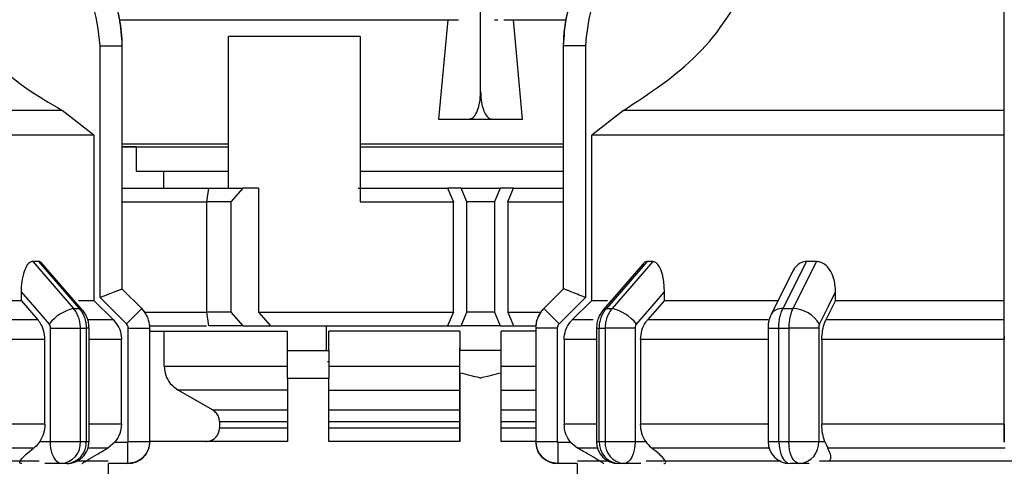
# Model space of a CAD drawing. Units: millimetres. Extents: x 50 to 2082, y 50 to 33210489.
# Drawn here: x 1422 to 1481, y 1176 to 1203 of the extents above; entities that cross this region are included whole.
import ezdxf

# ---------------------------------------------------------------- set-up
doc = ezdxf.new("R2010")
doc.units = ezdxf.units.MM
doc.header["$LTSCALE"] = 5
doc.styles.add('SLDTEXTSTYLE0', font='TXT', dxfattribs={"width": 0.75})
doc.dimstyles.new('SLDDIMSTYLE1', dxfattribs={"dimtxt": 17.5, "dimasz": 16.51, "dimexe": 0, "dimexo": 0.0625, "dimgap": 4.375, "dimtad": 1, "dimlfac": 0.6, "dimrnd": 1e-09, "dimzin": 12, "dimdsep": 46, "dimtxsty": 'SLDTEXTSTYLE0', "dimsah": 1, "dimcen": 0.09, "dimadec": 0, "dimazin": 3, "dimtfac": 1, "dimtofl": 0, "dimtmove": 0, "dimatfit": 3, "dimfxl": 1, "dimfrac": 2, "dimtolj": 1, "dimtzin": 12, "dimarcsym": 0})

# ---------------------------------------------------------------- blocks, each defined once
blk = doc.blocks.new('_D_19')
at = {"color": 7, "linetype": 'Continuous', "lineweight": 0}
for p, q in [((242.227, 1141.489), (242.227, 1347.745)), ((1641.486, 1205.49), (1641.486, 1347.745)), ((242.227, 1342.745), (1641.486, 1342.745))]:
    blk.add_line(p, q, dxfattribs=at)
at = {"color": 7, "linetype": 'Continuous', "lineweight": 18}
for points in [[(242.227, 1342.745), (258.737, 1340.205), (258.737, 1345.285)], [(1641.486, 1342.745), (1624.976, 1345.285), (1624.976, 1340.205)]]:
    blk.add_solid(points, dxfattribs=at)
at = {"color": 7, "linetype": 'Continuous', "lineweight": 18, "insert": (922.46, 1365.304), "char_height": 17.5, "attachment_point": 1, "style": 'SLDTEXTSTYLE0'}
blk.add_mtext('840', dxfattribs=at)

msp = doc.modelspace()

# ---------------------------------------------------------------- linework, layer by layer
at = {"color": 7, "linetype": 'Continuous', "lineweight": 25}
for p, q in [((1449.748, 1199.078), (1449.748, 1231.578)), ((1427.931, 1203.422), (1448.414, 1203.422)), ((1447.765, 1203.422), (1447.212, 1197.412)), ((1450.598, 1203.423), (1450.783, 1203.423)), ((1451.154, 1203.422), (1454.899, 1203.422)), ((1452.285, 1197.412), (1451.732, 1203.422)), ((1442.471, 1202.412), (1434.497, 1202.412)), ((1434.497, 1193.245), (1434.497, 1202.412)), ((1442.471, 1202.412), (1442.471, 1192.412)), ((1426.746, 1186.634), (1426.746, 1201.844)), ((1426.746, 1201.844), (1428.079, 1201.844)), ((1428.079, 1187.139), (1428.079, 1201.844)), ((1428.079, 1201.844), (1428.082, 1201.844)), ((1428.082, 1187.139), (1428.082, 1201.844)), ((1454.748, 1201.844), (1454.748, 1187.139)), ((1454.748, 1201.844), (1454.75, 1201.844)), ((1454.75, 1201.844), (1454.75, 1187.139)), ((1456.084, 1201.844), (1454.75, 1201.844)), ((1456.084, 1201.844), (1456.084, 1186.634)), ((1481.415, 1186.633), (1481.415, 1201.844)), ((1424.44, 1197.943), (1401.415, 1197.943)), ((1426.363, 1196.441), (1424.44, 1197.943)), ((1458.39, 1197.943), (1456.467, 1196.441)), ((1481.415, 1197.943), (1458.39, 1197.943)), ((1447.212, 1197.412), (1449.054, 1197.412)), ((1447.212, 1197.412), (1452.285, 1197.412)), ((1449.054, 1197.412), (1450.442, 1197.412)), ((1450.442, 1197.412), (1452.285, 1197.412)), ((1426.363, 1196.441), (1426.363, 1186.449)), ((1456.467, 1186.449), (1456.467, 1196.441)), ((1428.082, 1195.922), (1434.497, 1195.922)), ((1428.915, 1195.745), (1428.082, 1195.745)), ((1428.915, 1195.745), (1428.915, 1194.256)), ((1442.471, 1195.922), (1454.748, 1195.922)), ((1442.471, 1195.745), (1447.056, 1195.745)), ((1428.915, 1194.256), (1434.497, 1194.256)), ((1430.582, 1194.256), (1430.582, 1193.245)), ((1442.471, 1194.256), (1454.748, 1194.256)), ((1428.082, 1193.245), (1433.309, 1193.245)), ((1433.199, 1192.412), (1433.318, 1193.245)), ((1433.318, 1193.245), (1435.368, 1193.245)), ((1435.368, 1193.245), (1434.642, 1192.412)), ((1436.317, 1193.245), (1435.368, 1193.245)), ((1436.317, 1193.245), (1436.317, 1185.745)), ((1442.353, 1193.245), (1447.752, 1193.245)), ((1447.752, 1193.245), (1448.107, 1192.412)), ((1448.565, 1193.245), (1447.752, 1193.245)), ((1448.915, 1192.412), (1448.565, 1193.245)), ((1448.565, 1193.245), (1450.932, 1193.245)), ((1450.932, 1193.245), (1450.581, 1192.412)), ((1451.745, 1193.245), (1450.932, 1193.245)), ((1451.39, 1192.412), (1451.745, 1193.245)), ((1451.745, 1193.245), (1454.748, 1193.245)), ((1428.082, 1192.412), (1433.199, 1192.412)), ((1433.199, 1185.745), (1433.199, 1192.412)), ((1434.642, 1192.412), (1433.199, 1192.412)), ((1434.642, 1192.412), (1434.642, 1185.745)), ((1442.471, 1192.412), (1448.107, 1192.412)), ((1448.107, 1185.745), (1448.107, 1192.412)), ((1448.915, 1185.745), (1448.915, 1192.412)), ((1450.581, 1192.412), (1448.915, 1192.412)), ((1450.581, 1192.412), (1450.581, 1185.745)), ((1451.39, 1192.412), (1451.39, 1185.745)), ((1451.39, 1192.412), (1454.748, 1192.412)), ((1423.014, 1188.806), (1422.667, 1188.806)), ((1422.667, 1188.806), (1425.132, 1185.961)), ((1423.014, 1188.806), (1425.477, 1185.961)), ((1425.662, 1185.891), (1423.183, 1188.754)), ((1459.575, 1188.671), (1457.168, 1185.891)), ((1459.816, 1188.806), (1457.353, 1185.961)), ((1460.163, 1188.806), (1457.698, 1185.961)), ((1460.163, 1188.806), (1459.816, 1188.806)), ((1469.449, 1188.806), (1468.029, 1185.961)), ((1470.05, 1188.806), (1468.625, 1185.961)), ((1470.05, 1188.806), (1469.449, 1188.806)), ((1468.58, 1188.14), (1467.316, 1185.613)), ((1428.079, 1187.139), (1428.079, 1187.139)), ((1429.258, 1185.961), (1428.079, 1187.139)), ((1429.26, 1185.961), (1428.082, 1187.139)), ((1454.748, 1187.139), (1453.57, 1185.961)), ((1454.751, 1187.139), (1453.572, 1185.961)), ((1454.75, 1187.139), (1454.751, 1187.139)), ((1421.964, 1186.97), (1421.964, 1186.449)), ((1428.339, 1185.041), (1426.746, 1186.634)), ((1456.084, 1186.634), (1454.491, 1185.041)), ((1460.866, 1186.449), (1460.866, 1186.97)), ((1471.218, 1186.449), (1471.218, 1186.97)), ((1481.415, 1185.041), (1481.415, 1186.633)), ((1421.964, 1186.449), (1422.986, 1185.27)), ((1425.132, 1185.961), (1425.477, 1185.961)), ((1427.544, 1185.27), (1426.363, 1186.449)), ((1428.339, 1185.041), (1429.258, 1185.961)), ((1429.258, 1185.961), (1429.26, 1185.961)), ((1453.57, 1185.961), (1453.572, 1185.961)), ((1454.491, 1185.041), (1453.572, 1185.961)), ((1456.467, 1186.449), (1455.286, 1185.27)), ((1456.467, 1186.449), (1457.422, 1186.449)), ((1457.353, 1185.961), (1457.698, 1185.961)), ((1460.866, 1186.449), (1459.844, 1185.27)), ((1460.866, 1186.449), (1467.718, 1186.449)), ((1468.029, 1185.961), (1468.625, 1185.961)), ((1471.218, 1186.449), (1470.627, 1185.27)), ((1471.218, 1186.449), (1481.415, 1186.449)), ((1429.442, 1185.745), (1433.199, 1185.745)), ((1433.318, 1184.912), (1433.199, 1185.745)), ((1434.642, 1185.745), (1433.199, 1185.745)), ((1434.642, 1185.745), (1435.368, 1184.912)), ((1436.317, 1185.745), (1437.053, 1184.912)), ((1436.317, 1185.745), (1448.107, 1185.745)), ((1448.107, 1185.745), (1447.752, 1184.912)), ((1448.565, 1184.912), (1448.915, 1185.745)), ((1450.581, 1185.745), (1448.915, 1185.745)), ((1450.581, 1185.745), (1450.932, 1184.912)), ((1451.39, 1185.745), (1451.745, 1184.912)), ((1451.39, 1185.745), (1453.388, 1185.745)), ((1422.986, 1185.27), (1415.655, 1185.27)), ((1423.739, 1177.925), (1423.739, 1184.782)), ((1425.553, 1177.925), (1425.553, 1184.782)), ((1425.553, 1184.782), (1425.902, 1184.782)), ((1425.902, 1184.782), (1425.902, 1177.925)), ((1426.073, 1184.782), (1425.902, 1184.782)), ((1427.544, 1185.27), (1426.05, 1185.27)), ((1426.073, 1177.925), (1426.073, 1184.782)), ((1428.446, 1177.925), (1428.446, 1184.782)), ((1428.446, 1184.782), (1429.746, 1184.782)), ((1429.743, 1184.912), (1433.182, 1184.912)), ((1429.746, 1177.925), (1429.746, 1184.782)), ((1429.746, 1184.782), (1429.748, 1184.782)), ((1429.748, 1177.925), (1429.748, 1184.782)), ((1435.368, 1184.912), (1433.318, 1184.912)), ((1435.368, 1184.912), (1437.053, 1184.912)), ((1437.053, 1184.912), (1447.752, 1184.912)), ((1440.428, 1183.422), (1440.428, 1184.912)), ((1447.752, 1184.912), (1448.565, 1184.912)), ((1450.932, 1184.912), (1448.565, 1184.912)), ((1450.932, 1184.912), (1451.745, 1184.912)), ((1451.745, 1184.912), (1453.087, 1184.912)), ((1453.082, 1184.782), (1453.082, 1177.925)), ((1453.082, 1184.782), (1453.084, 1184.782)), ((1453.084, 1184.782), (1453.084, 1177.925)), ((1454.384, 1184.782), (1453.084, 1184.782)), ((1454.384, 1184.782), (1454.384, 1177.925)), ((1456.56, 1185.27), (1455.286, 1185.27)), ((1456.757, 1184.782), (1456.757, 1177.925)), ((1456.757, 1184.782), (1456.928, 1184.782)), ((1456.928, 1184.782), (1457.277, 1184.782)), ((1456.928, 1177.925), (1456.928, 1184.782)), ((1459.091, 1184.782), (1457.277, 1184.782)), ((1457.277, 1184.782), (1457.277, 1177.925)), ((1459.091, 1184.782), (1459.091, 1177.925)), ((1467.131, 1185.27), (1459.844, 1185.27)), ((1467.127, 1184.782), (1467.127, 1177.925)), ((1467.127, 1184.782), (1467.781, 1184.782)), ((1467.781, 1184.782), (1468.385, 1184.782)), ((1467.781, 1177.925), (1467.781, 1184.782)), ((1470.193, 1184.782), (1468.385, 1184.782)), ((1468.385, 1184.782), (1468.385, 1177.925)), ((1470.193, 1184.782), (1470.193, 1177.925)), ((1481.415, 1185.27), (1470.627, 1185.27)), ((1481.415, 1177.925), (1481.415, 1184.782)), ((1429.748, 1184.589), (1438.082, 1184.589)), ((1430.622, 1182.475), (1430.622, 1184.589)), ((1438.082, 1183.422), (1438.082, 1184.589)), ((1448.498, 1184.589), (1440.582, 1184.589)), ((1440.582, 1183.422), (1440.582, 1184.589)), ((1448.498, 1184.589), (1448.498, 1183.422)), ((1453.082, 1184.589), (1450.998, 1184.589)), ((1450.998, 1183.422), (1450.998, 1184.589)), ((1481.415, 1184.276), (1481.415, 1184.092)), ((1423.41, 1184.092), (1415.703, 1184.092)), ((1423.41, 1178.963), (1423.41, 1184.092)), ((1428.033, 1184.092), (1426.073, 1184.092)), ((1428.033, 1178.963), (1428.033, 1184.092)), ((1448.498, 1177.922), (1448.498, 1183.578)), ((1454.797, 1184.092), (1454.797, 1178.963)), ((1456.757, 1184.092), (1454.797, 1184.092)), ((1459.42, 1184.092), (1459.42, 1178.963)), ((1467.127, 1184.092), (1459.42, 1184.092)), ((1481.415, 1184.092), (1470.383, 1184.092)), ((1470.383, 1184.092), (1470.383, 1178.963)), ((1438.082, 1183.422), (1440.582, 1183.422)), ((1448.498, 1182.062), (1448.498, 1183.422)), ((1450.998, 1183.422), (1448.498, 1183.422)), ((1450.998, 1182.062), (1450.998, 1183.422)), ((1430.622, 1182.475), (1438.082, 1182.475)), ((1440.582, 1182.745), (1440.497, 1182.745)), ((1440.582, 1182.475), (1448.498, 1182.475)), ((1450.998, 1182.475), (1453.082, 1182.475)), ((1448.498, 1182.062), (1448.498, 1177.922)), ((1450.998, 1177.922), (1450.998, 1182.062)), ((1438.082, 1181.755), (1438.082, 1177.922)), ((1438.082, 1181.755), (1440.582, 1181.755)), ((1440.582, 1177.922), (1440.582, 1181.755)), ((1438.082, 1181.032), (1431.458, 1181.032)), ((1433.546, 1179.829), (1431.458, 1181.032)), ((1440.582, 1181.032), (1448.498, 1181.032)), ((1450.998, 1181.032), (1453.082, 1181.032)), ((1433.546, 1179.829), (1438.082, 1179.829)), ((1440.582, 1179.829), (1448.498, 1179.829)), ((1450.998, 1179.829), (1453.082, 1179.829)), ((1423.41, 1178.963), (1415.703, 1178.963)), ((1428.033, 1178.963), (1426.073, 1178.963)), ((1438.082, 1179.108), (1433.964, 1179.108)), ((1433.964, 1179.108), (1433.964, 1178.755)), ((1448.498, 1179.108), (1440.582, 1179.108)), ((1453.082, 1179.108), (1450.998, 1179.108)), ((1456.757, 1178.963), (1454.797, 1178.963)), ((1467.127, 1178.963), (1459.42, 1178.963)), ((1481.415, 1178.963), (1470.383, 1178.963)), ((1433.964, 1178.755), (1438.082, 1178.755)), ((1440.582, 1178.755), (1448.498, 1178.755)), ((1450.998, 1178.755), (1453.082, 1178.755)), ((1423.096, 1177.925), (1423.739, 1177.925)), ((1427.642, 1177.892), (1427.201, 1177.519)), ((1427.642, 1177.892), (1428.413, 1177.892)), ((1428.413, 1176.592), (1428.413, 1177.892)), ((1428.446, 1177.925), (1429.746, 1177.925)), ((1429.746, 1177.925), (1429.748, 1177.925)), ((1438.082, 1177.922), (1429.748, 1177.922)), ((1448.498, 1177.922), (1440.582, 1177.922)), ((1453.082, 1177.922), (1450.998, 1177.922)), ((1453.082, 1177.925), (1453.084, 1177.925)), ((1453.084, 1177.925), (1454.384, 1177.925)), ((1454.417, 1177.892), (1455.188, 1177.892)), ((1454.417, 1177.892), (1454.417, 1176.592)), ((1455.188, 1177.892), (1455.629, 1177.519)), ((1456.757, 1177.925), (1456.928, 1177.925)), ((1459.091, 1177.925), (1459.734, 1177.925)), ((1467.127, 1177.925), (1467.781, 1177.925)), ((1470.193, 1177.925), (1470.564, 1177.925)), ((1422.722, 1177.519), (1415.639, 1177.519)), ((1427.201, 1177.519), (1426.009, 1177.519)), ((1467.191, 1177.519), (1460.108, 1177.519)), ((1424.406, 1176.592), (1423.396, 1176.592)), ((1424.739, 1176.592), (1424.406, 1176.592)), ((1428.413, 1176.592), (1427.246, 1176.592)), ((1427.248, 1172.755), (1427.248, 1176.592)), ((1455.584, 1176.592), (1454.417, 1176.592)), ((1455.582, 1176.592), (1455.582, 1172.755)), ((1458.424, 1176.592), (1458.091, 1176.592)), ((1459.434, 1176.592), (1458.424, 1176.592)), ((1459.767, 1176.755), (1467.907, 1176.755)), ((1469.038, 1176.592), (1468.461, 1176.592)), ((1469.621, 1176.592), (1469.038, 1176.592)), ((1470.245, 1176.755), (1482.084, 1176.755))]:
    msp.add_line(p, q, dxfattribs=at)
at = {"color": 7, "linetype": 'Continuous', "lineweight": 25, "flags": 128}
for points in [[(1426.363, 1196.441), (1425.754, 1196.441), (1424.475, 1196.441), (1422.559, 1196.441), (1420.057, 1196.441), (1417.031, 1196.441), (1413.56, 1196.441), (1409.734, 1196.441), (1405.65, 1196.441), (1401.415, 1196.441)], [(1481.415, 1196.441), (1477.18, 1196.441), (1473.096, 1196.441), (1469.27, 1196.441), (1465.799, 1196.441), (1462.773, 1196.441), (1460.271, 1196.441), (1458.355, 1196.441), (1457.076, 1196.441), (1456.467, 1196.441)], [(1428.082, 1195.745), (1428.671, 1195.745), (1429.997, 1195.745), (1431.861, 1195.745), (1434.213, 1195.745), (1434.497, 1195.745)], [(1447.056, 1195.745), (1450.687, 1195.745), (1454.292, 1195.745), (1454.748, 1195.745)], [(1428.082, 1187.139), (1428.082, 1187.139), (1428.081, 1187.139), (1428.08, 1187.139), (1428.079, 1187.139)], [(1454.748, 1187.139), (1454.748, 1187.139), (1454.749, 1187.139), (1454.75, 1187.139), (1454.75, 1187.139)], [(1421.964, 1186.97), (1422.911, 1185.877), (1423.655, 1185.018)], [(1459.175, 1185.018), (1460.122, 1186.111), (1460.866, 1186.97)], [(1470.241, 1185.018), (1470.788, 1186.111), (1471.218, 1186.97)], [(1415.164, 1186.449), (1415.587, 1186.449), (1416.635, 1186.449), (1417.642, 1186.449), (1418.604, 1186.449), (1419.52, 1186.449), (1420.387, 1186.449), (1421.202, 1186.449), (1421.964, 1186.449)], [(1425.436, 1186.449), (1425.506, 1186.449), (1425.818, 1186.449), (1426.065, 1186.449), (1426.247, 1186.449), (1426.363, 1186.449)], [(1425.662, 1185.891), (1425.589, 1185.941), (1425.477, 1185.961)], [(1457.168, 1185.891), (1457.241, 1185.941), (1457.353, 1185.961)], [(1423.739, 1184.782), (1423.976, 1184.782), (1424.228, 1184.782), (1424.487, 1184.782), (1424.744, 1184.782), (1424.987, 1184.782), (1425.208, 1184.782), (1425.399, 1184.782), (1425.553, 1184.782)], [(1424.406, 1176.592), (1424.276, 1176.617), (1424.151, 1176.693), (1424.036, 1176.817), (1423.935, 1176.982), (1423.852, 1177.184), (1423.79, 1177.415), (1423.752, 1177.665), (1423.739, 1177.925)], [(1425.553, 1177.925), (1425.597, 1177.925), (1425.641, 1177.925), (1425.685, 1177.925), (1425.729, 1177.925), (1425.773, 1177.925), (1425.816, 1177.925), (1425.859, 1177.925), (1425.902, 1177.925)], [(1425.902, 1177.925), (1425.941, 1177.925), (1425.976, 1177.925), (1426.005, 1177.925), (1426.029, 1177.925), (1426.048, 1177.925), (1426.062, 1177.925), (1426.07, 1177.925), (1426.073, 1177.925)], [(1456.928, 1177.925), (1456.971, 1177.925), (1457.014, 1177.925), (1457.057, 1177.925), (1457.101, 1177.925), (1457.145, 1177.925), (1457.189, 1177.925), (1457.233, 1177.925), (1457.277, 1177.925)], [(1457.277, 1177.925), (1457.43, 1177.925), (1457.622, 1177.925), (1457.843, 1177.925), (1458.086, 1177.925), (1458.343, 1177.925), (1458.602, 1177.925), (1458.854, 1177.925), (1459.091, 1177.925)], [(1459.091, 1177.925), (1459.078, 1177.665), (1459.04, 1177.415), (1458.978, 1177.184), (1458.895, 1176.982), (1458.794, 1176.817), (1458.679, 1176.693), (1458.554, 1176.617), (1458.424, 1176.592)], [(1467.781, 1177.925), (1467.856, 1177.925), (1467.931, 1177.925), (1468.006, 1177.925), (1468.082, 1177.925), (1468.157, 1177.925), (1468.233, 1177.925), (1468.309, 1177.925), (1468.385, 1177.925)], [(1467.781, 1177.925), (1467.794, 1177.665), (1467.832, 1177.415), (1467.895, 1177.184), (1467.98, 1176.982), (1468.083, 1176.817), (1468.2, 1176.693), (1468.328, 1176.617), (1468.461, 1176.592)], [(1469.038, 1176.592), (1468.911, 1176.617), (1468.788, 1176.693), (1468.675, 1176.817), (1468.576, 1176.982), (1468.495, 1177.184), (1468.434, 1177.415), (1468.397, 1177.665), (1468.385, 1177.925)], [(1468.385, 1177.925), (1468.622, 1177.925), (1468.875, 1177.925), (1469.135, 1177.925), (1469.391, 1177.925), (1469.633, 1177.925), (1469.853, 1177.925), (1470.042, 1177.925), (1470.193, 1177.925)], [(1456.821, 1177.519), (1456.52, 1177.519), (1456.192, 1177.519), (1455.934, 1177.519), (1455.746, 1177.519), (1455.629, 1177.519)], [(1481.47, 1177.519), (1480.077, 1177.519), (1478.692, 1177.519), (1477.319, 1177.519), (1475.96, 1177.519), (1474.62, 1177.519), (1473.301, 1177.519), (1472.008, 1177.519), (1470.744, 1177.519)], [(1414.923, 1176.755), (1416.664, 1176.755), (1419.641, 1176.755), (1422.193, 1176.755), (1423.062, 1176.755)], [(1425.379, 1176.755), (1425.819, 1176.755), (1426.815, 1176.755), (1427.23, 1176.755)], [(1455.6, 1176.755), (1455.605, 1176.755), (1456.064, 1176.755), (1457.099, 1176.755), (1457.451, 1176.755)]]:
    msp.add_lwpolyline(points, dxfattribs=at)
at = {"color": 7, "linetype": 'Continuous', "lineweight": 25}
for centre, radius, start, end in [((1419.748, 1201.844), 8.333, 360, 44.71721), ((1463.082, 1201.844), 8.333, 135.28279, 180), ((1425.705, 1183.434), 2.591, 102.76875, 142.31226), ((1428.082, 1184.782), 1.667, 0, 45), ((1454.748, 1184.782), 1.667, 135, 180), ((1457.125, 1183.434), 2.591, 37.68774, 77.23125), ((1467.955, 1185.207), 0.757, 84.46478, 147.56905), ((1468.582, 1184.03), 1.931, 30.76298, 88.73347), ((1424.305, 1177.838), 1.251, 274.62327, 3.9756), ((1424.739, 1177.925), 1.333, 270, 0.00002), ((1424.648, 1177.845), 1.257, 274.18756, 3.64983), ((1428.415, 1177.925), 1.333, 270, 0), ((1454.415, 1177.925), 1.333, 180, 270), ((1458.091, 1177.925), 1.333, 180, 270), ((1458.182, 1177.845), 1.257, 176.35015, 265.81244), ((1458.525, 1177.838), 1.251, 176.02441, 265.37673), ((1468.461, 1177.925), 1.333, 180, 270), ((1468.942, 1177.842), 1.254, 274.40194, 3.81127)]:
    msp.add_arc(centre, radius, start, end, dxfattribs=at)
for points, knots in [([(1416.016, 1208.409), (1416.683, 1206.651), (1418.017, 1203.136), (1421.346, 1199.748), (1423.698, 1198.376), (1424.44, 1197.943)], [0, 0, 0, 0, 0.406475, 0.812895, 1, 1, 1, 1]), ([(1458.39, 1197.943), (1459.969, 1198.975), (1463.127, 1201.038), (1465.723, 1205.017), (1466.555, 1207.604), (1466.814, 1208.409)], [0, 0, 0, 0, 0.407822, 0.815668, 1, 1, 1, 1]), ([(1428.079, 1201.844), (1428.045, 1202.406), (1427.977, 1203.515), (1427.334, 1205.611), (1426.328, 1206.876), (1425.668, 1207.707)], [0, 0, 0, 0, 0.260153, 0.513905, 1, 1, 1, 1]), ([(1457.162, 1207.707), (1456.502, 1206.876), (1455.496, 1205.611), (1454.853, 1203.515), (1454.785, 1202.406), (1454.75, 1201.844)], [0, 0, 0, 0, 0.486083, 0.739838, 1, 1, 1, 1]), ([(1426.746, 1201.844), (1426.652, 1202.765), (1426.463, 1204.607), (1425.301, 1206.048), (1424.72, 1206.769)], [0, 0, 0, 0, 0.5000095, 1, 1, 1, 1]), ([(1458.11, 1206.769), (1457.529, 1206.048), (1456.367, 1204.607), (1456.178, 1202.765), (1456.084, 1201.844)], [0, 0, 0, 0, 0.4999906, 1, 1, 1, 1]), ([(1481.415, 1201.844), (1481.415, 1202.765), (1481.415, 1204.607), (1481.415, 1206.048), (1481.415, 1206.769)], [0, 0, 0, 0, 0.500009, 1, 1, 1, 1]), ([(1449.054, 1197.412), (1449.138, 1197.433), (1449.306, 1197.474), (1449.526, 1197.805), (1449.68, 1198.281), (1449.742, 1198.738), (1449.747, 1199.003), (1449.748, 1199.078)], [0, 0, 0, 0, 0.240126, 0.480684, 0.708233, 0.916739, 1, 1, 1, 1]), ([(1449.748, 1199.078), (1449.755, 1198.902), (1449.769, 1198.549), (1449.874, 1198.075), (1450.031, 1197.7), (1450.229, 1197.456), (1450.373, 1197.426), (1450.442, 1197.412)], [0, 0, 0, 0, 0.19369, 0.387165, 0.586556, 0.800439, 1, 1, 1, 1]), ([(1422.667, 1188.806), (1422.605, 1188.792), (1422.481, 1188.765), (1422.295, 1188.549), (1422.116, 1188.164), (1421.987, 1187.606), (1421.972, 1187.177), (1421.964, 1186.97)], [0, 0, 0, 0, 0.144593, 0.288622, 0.484564, 0.751013, 1, 1, 1, 1]), ([(1423.247, 1188.665), (1423.211, 1188.707), (1423.14, 1188.791), (1423.056, 1188.801), (1423.014, 1188.806)], [0, 0, 0, 0, 0.501448, 1, 1, 1, 1]), ([(1459.816, 1188.806), (1459.756, 1188.797), (1459.671, 1188.785), (1459.603, 1188.692), (1459.583, 1188.664)], [0, 0, 0, 0, 0.704055, 1, 1, 1, 1]), ([(1460.866, 1186.97), (1460.852, 1187.254), (1460.829, 1187.732), (1460.664, 1188.296), (1460.485, 1188.623), (1460.313, 1188.783), (1460.207, 1188.799), (1460.163, 1188.806)], [0, 0, 0, 0, 0.339654, 0.573127, 0.751856, 0.897495, 1, 1, 1, 1]), ([(1469.449, 1188.806), (1469.345, 1188.793), (1469.138, 1188.766), (1468.847, 1188.546), (1468.652, 1188.328), (1468.595, 1188.157), (1468.588, 1188.137)], [0, 0, 0, 0, 0.283177, 0.565251, 0.948994, 1, 1, 1, 1]), ([(1471.218, 1186.97), (1471.195, 1187.254), (1471.158, 1187.732), (1470.889, 1188.296), (1470.593, 1188.623), (1470.305, 1188.783), (1470.124, 1188.799), (1470.05, 1188.806)], [0, 0, 0, 0, 0.339654, 0.573127, 0.751856, 0.897495, 1, 1, 1, 1]), ([(1426.746, 1186.634), (1426.911, 1186.699), (1427.24, 1186.829), (1427.609, 1186.974), (1427.841, 1187.062), (1427.972, 1187.11), (1428.056, 1187.138), (1428.071, 1187.139), (1428.079, 1187.139)], [0, 0, 0, 0, 0.249646, 0.499147, 0.632992, 0.760641, 0.882733, 1, 1, 1, 1]), ([(1456.084, 1186.634), (1455.919, 1186.699), (1455.59, 1186.829), (1455.221, 1186.974), (1454.989, 1187.062), (1454.857, 1187.11), (1454.773, 1187.138), (1454.758, 1187.139), (1454.751, 1187.139)], [0, 0, 0, 0, 0.249643, 0.499144, 0.633001, 0.760654, 0.882744, 1, 1, 1, 1]), ([(1425.553, 1184.782), (1425.548, 1184.891), (1425.537, 1185.11), (1425.451, 1185.424), (1425.32, 1185.716), (1425.195, 1185.879), (1425.132, 1185.961)], [0, 0, 0, 0, 0.25, 0.5, 0.75, 1, 1, 1, 1]), ([(1425.477, 1185.961), (1425.54, 1185.879), (1425.667, 1185.716), (1425.799, 1185.424), (1425.886, 1185.11), (1425.896, 1184.891), (1425.902, 1184.782)], [0, 0, 0, 0, 0.25, 0.5, 0.75, 1, 1, 1, 1]), ([(1429.746, 1184.782), (1429.74, 1184.891), (1429.727, 1185.11), (1429.628, 1185.424), (1429.476, 1185.716), (1429.331, 1185.879), (1429.258, 1185.961)], [0, 0, 0, 0, 0.25, 0.5, 0.75, 1, 1, 1, 1]), ([(1453.572, 1185.961), (1453.499, 1185.879), (1453.354, 1185.716), (1453.202, 1185.424), (1453.103, 1185.11), (1453.09, 1184.891), (1453.084, 1184.782)], [0, 0, 0, 0, 0.25, 0.5, 0.75, 1, 1, 1, 1]), ([(1456.928, 1184.782), (1456.934, 1184.891), (1456.944, 1185.11), (1457.031, 1185.424), (1457.163, 1185.716), (1457.29, 1185.879), (1457.353, 1185.961)], [0, 0, 0, 0, 0.25, 0.5, 0.75, 1, 1, 1, 1]), ([(1457.698, 1185.961), (1457.635, 1185.879), (1457.51, 1185.716), (1457.379, 1185.424), (1457.293, 1185.11), (1457.282, 1184.891), (1457.277, 1184.782)], [0, 0, 0, 0, 0.25, 0.5, 0.75, 1, 1, 1, 1]), ([(1467.781, 1184.782), (1467.784, 1184.891), (1467.79, 1185.11), (1467.84, 1185.424), (1467.917, 1185.716), (1467.991, 1185.879), (1468.029, 1185.961)], [0, 0, 0, 0, 0.25, 0.5, 0.75, 1, 1, 1, 1]), ([(1468.625, 1185.961), (1468.589, 1185.879), (1468.518, 1185.716), (1468.443, 1185.424), (1468.394, 1185.11), (1468.388, 1184.891), (1468.385, 1184.782)], [0, 0, 0, 0, 0.25, 0.5, 0.75, 1, 1, 1, 1]), ([(1426.072, 1184.782), (1426.067, 1184.881), (1426.057, 1185.081), (1425.974, 1185.374), (1425.847, 1185.653), (1425.724, 1185.811), (1425.662, 1185.891)], [0, 0, 0, 0, 0.245915, 0.494547, 0.745889, 1, 1, 1, 1]), ([(1457.168, 1185.891), (1457.106, 1185.812), (1456.983, 1185.653), (1456.856, 1185.374), (1456.773, 1185.081), (1456.763, 1184.881), (1456.758, 1184.782)], [0, 0, 0, 0, 0.254037, 0.505379, 0.754012, 1, 1, 1, 1]), ([(1467.316, 1185.613), (1467.286, 1185.546), (1467.227, 1185.415), (1467.169, 1185.199), (1467.133, 1184.985), (1467.129, 1184.849), (1467.128, 1184.782)], [0, 0, 0, 0, 0.266079, 0.521486, 0.766128, 1, 1, 1, 1]), ([(1423.41, 1184.092), (1423.394, 1184.279), (1423.362, 1184.652), (1423.17, 1185.043), (1423.023, 1185.225), (1422.986, 1185.27)], [0, 0, 0, 0, 0.428592, 0.857172, 1, 1, 1, 1]), ([(1423.739, 1184.782), (1423.736, 1184.826), (1423.729, 1184.915), (1423.679, 1184.984), (1423.655, 1185.018)], [0, 0, 0, 0, 0.499995, 1, 1, 1, 1]), ([(1427.544, 1185.27), (1427.663, 1185.125), (1427.901, 1184.835), (1428.022, 1184.401), (1428.03, 1184.153), (1428.033, 1184.092)], [0, 0, 0, 0, 0.428981, 0.857979, 1, 1, 1, 1]), ([(1428.446, 1184.782), (1428.441, 1184.831), (1428.433, 1184.928), (1428.37, 1185.004), (1428.339, 1185.041)], [0, 0, 0, 0, 0.499994, 1, 1, 1, 1]), ([(1454.491, 1185.041), (1454.46, 1185.004), (1454.397, 1184.928), (1454.388, 1184.831), (1454.384, 1184.782)], [0, 0, 0, 0, 0.500006, 1, 1, 1, 1]), ([(1454.797, 1184.092), (1454.816, 1184.279), (1454.853, 1184.652), (1455.075, 1185.043), (1455.244, 1185.225), (1455.286, 1185.27)], [0, 0, 0, 0, 0.428592, 0.857172, 1, 1, 1, 1]), ([(1459.175, 1185.018), (1459.15, 1184.984), (1459.101, 1184.915), (1459.094, 1184.826), (1459.091, 1184.782)], [0, 0, 0, 0, 0.500005, 1, 1, 1, 1]), ([(1459.42, 1184.092), (1459.436, 1184.279), (1459.468, 1184.652), (1459.66, 1185.043), (1459.807, 1185.225), (1459.844, 1185.27)], [0, 0, 0, 0, 0.428592, 0.857172, 1, 1, 1, 1]), ([(1470.241, 1185.018), (1470.227, 1184.984), (1470.199, 1184.915), (1470.195, 1184.826), (1470.193, 1184.782)], [0, 0, 0, 0, 0.500005, 1, 1, 1, 1]), ([(1470.383, 1184.092), (1470.392, 1184.279), (1470.411, 1184.652), (1470.522, 1185.043), (1470.606, 1185.225), (1470.627, 1185.27)], [0, 0, 0, 0, 0.428592, 0.857172, 1, 1, 1, 1]), ([(1481.415, 1184.782), (1481.415, 1184.831), (1481.415, 1184.928), (1481.415, 1185.004), (1481.415, 1185.041)], [0, 0, 0, 0, 0.499994, 1, 1, 1, 1]), ([(1438.082, 1181.755), (1438.082, 1181.929), (1438.082, 1182.278), (1438.082, 1182.745), (1438.082, 1183.119), (1438.082, 1183.374), (1438.082, 1183.406), (1438.082, 1183.422)], [0, 0, 0, 0, 0.188658, 0.377058, 0.572445, 0.785427, 1, 1, 1, 1]), ([(1440.582, 1183.422), (1440.582, 1183.402), (1440.582, 1183.362), (1440.582, 1183.043), (1440.582, 1182.582), (1440.582, 1182.121), (1440.582, 1181.843), (1440.582, 1181.755)], [0, 0, 0, 0, 0.233183, 0.466669, 0.691162, 0.901789, 1, 1, 1, 1]), ([(1430.622, 1182.475), (1430.641, 1182.289), (1430.679, 1181.916), (1430.97, 1181.39), (1431.289, 1181.155), (1431.458, 1181.032)], [0, 0, 0, 0, 0.321552, 0.643094, 1, 1, 1, 1]), ([(1449.748, 1181.755), (1449.734, 1181.759), (1449.318, 1181.861), (1448.901, 1181.963), (1448.498, 1182.062)], [0, 0, 0, 0, 0.03326, 1, 1, 1, 1]), ([(1450.998, 1182.062), (1450.595, 1181.963), (1450.179, 1181.861), (1449.762, 1181.759), (1449.748, 1181.755)], [0, 0, 0, 0, 0.9667399, 1, 1, 1, 1]), ([(1433.964, 1179.108), (1433.955, 1179.201), (1433.936, 1179.387), (1433.791, 1179.65), (1433.631, 1179.767), (1433.546, 1179.829)], [0, 0, 0, 0, 0.321265, 0.642513, 1, 1, 1, 1]), ([(1423.41, 1178.963), (1423.396, 1178.774), (1423.367, 1178.397), (1423.186, 1178.082), (1423.096, 1177.925)], [0, 0, 0, 0, 0.501329, 1, 1, 1, 1]), ([(1428.033, 1178.963), (1428.016, 1178.774), (1427.982, 1178.382), (1427.758, 1178.059), (1427.642, 1177.892)], [0, 0, 0, 0, 0.482954, 1, 1, 1, 1]), ([(1455.188, 1177.892), (1455.079, 1178.047), (1454.853, 1178.369), (1454.816, 1178.76), (1454.797, 1178.963)], [0, 0, 0, 0, 0.483218, 1, 1, 1, 1]), ([(1459.734, 1177.925), (1459.644, 1178.083), (1459.463, 1178.398), (1459.434, 1178.775), (1459.42, 1178.963)], [0, 0, 0, 0, 0.501557, 1, 1, 1, 1]), ([(1470.564, 1177.925), (1470.512, 1178.083), (1470.407, 1178.398), (1470.391, 1178.775), (1470.383, 1178.963)], [0, 0, 0, 0, 0.501557, 1, 1, 1, 1]), ([(1481.415, 1178.963), (1481.415, 1178.774), (1481.415, 1178.382), (1481.415, 1178.059), (1481.415, 1177.892)], [0, 0, 0, 0, 0.482954, 1, 1, 1, 1]), ([(1433.129, 1177.922), (1433.223, 1177.931), (1433.411, 1177.95), (1433.662, 1178.094), (1433.851, 1178.306), (1433.95, 1178.541), (1433.96, 1178.695), (1433.964, 1178.755)], [0, 0, 0, 0, 0.215479, 0.430966, 0.646199, 0.860831, 1, 1, 1, 1]), ([(1423.096, 1177.925), (1422.998, 1177.797), (1422.88, 1177.643), (1422.744, 1177.537), (1422.722, 1177.519)], [0, 0, 0, 0, 0.8351892, 1, 1, 1, 1]), ([(1428.413, 1177.892), (1428.417, 1177.892), (1428.424, 1177.893), (1428.432, 1177.897), (1428.437, 1177.901), (1428.441, 1177.906), (1428.445, 1177.914), (1428.445, 1177.92), (1428.446, 1177.925)], [0, 0, 0, 0, 0.2692, 0.387284, 0.500011, 0.612737, 0.730817, 1, 1, 1, 1]), ([(1454.384, 1177.925), (1454.385, 1177.92), (1454.385, 1177.914), (1454.389, 1177.906), (1454.393, 1177.901), (1454.398, 1177.897), (1454.406, 1177.893), (1454.413, 1177.892), (1454.417, 1177.892)], [0, 0, 0, 0, 0.269134, 0.387206, 0.499934, 0.612671, 0.73077, 1, 1, 1, 1]), ([(1459.734, 1177.925), (1459.832, 1177.797), (1459.95, 1177.643), (1460.086, 1177.537), (1460.108, 1177.519)], [0, 0, 0, 0, 0.83519, 1, 1, 1, 1]), ([(1470.564, 1177.925), (1470.615, 1177.797), (1470.675, 1177.643), (1470.734, 1177.537), (1470.744, 1177.519)], [0, 0, 0, 0, 0.83519, 1, 1, 1, 1]), ([(1481.415, 1177.892), (1481.415, 1177.892), (1481.415, 1177.893), (1481.415, 1177.897), (1481.415, 1177.901), (1481.415, 1177.906), (1481.415, 1177.914), (1481.415, 1177.92), (1481.415, 1177.925)], [0, 0, 0, 0, 0.2692, 0.387284, 0.500011, 0.612737, 0.730817, 1, 1, 1, 1]), ([(1422.004, 1176.592), (1421.969, 1176.596), (1421.899, 1176.605), (1421.876, 1176.683), (1421.964, 1176.856), (1422.252, 1177.151), (1422.563, 1177.395), (1422.722, 1177.519)], [0, 0, 0, 0, 0.10199, 0.203476, 0.377543, 0.683251, 1, 1, 1, 1]), ([(1425.639, 1176.592), (1425.646, 1176.596), (1425.658, 1176.605), (1425.781, 1176.68), (1426.061, 1176.849), (1426.558, 1177.143), (1426.979, 1177.39), (1427.201, 1177.519)], [0, 0, 0, 0, 0.0998838, 0.1992752, 0.3695689, 0.6685932, 1, 1, 1, 1]), ([(1457.191, 1176.592), (1457.184, 1176.596), (1457.172, 1176.605), (1457.048, 1176.68), (1456.768, 1176.849), (1456.272, 1177.143), (1455.851, 1177.39), (1455.629, 1177.519)], [0, 0, 0, 0, 0.099884, 0.199275, 0.369569, 0.668593, 1, 1, 1, 1]), ([(1460.826, 1176.592), (1460.861, 1176.596), (1460.931, 1176.605), (1460.954, 1176.683), (1460.866, 1176.856), (1460.578, 1177.151), (1460.267, 1177.395), (1460.108, 1177.519)], [0, 0, 0, 0, 0.10199, 0.203476, 0.377543, 0.683251, 1, 1, 1, 1]), ([(1470.826, 1176.755), (1470.847, 1176.777), (1470.95, 1176.884), (1470.919, 1177.154), (1470.803, 1177.396), (1470.744, 1177.519)], [0, 0, 0, 0, 0.109583, 0.546895, 1, 1, 1, 1])]:
    msp.add_open_spline(points, degree=3, knots=knots, dxfattribs=at)
for points in [[(1423.739, 1177.925), (1423.899, 1177.925), (1424.22, 1177.925), (1424.751, 1177.925), (1425.237, 1177.925), (1425.447, 1177.925), (1425.553, 1177.925)], [(1429.746, 1177.925), (1429.726, 1177.75), (1429.686, 1177.401), (1429.377, 1176.96), (1428.937, 1176.652), (1428.587, 1176.612), (1428.413, 1176.592)], [(1454.417, 1176.592), (1454.243, 1176.612), (1453.893, 1176.652), (1453.453, 1176.96), (1453.144, 1177.401), (1453.104, 1177.75), (1453.084, 1177.925)]]:
    msp.add_open_spline(points, degree=3, dxfattribs=at)

# ---------------------------------------------------------------- dimensions: what is measured, and where the dimension line sits
at = {"color": 7, "linetype": 'Continuous', "lineweight": 18}
dim = msp.add_linear_dim(base=(1641.486, 1342.745), p1=(242.227, 1136.489), p2=(1641.486, 1200.49), text='840', dimstyle='SLDDIMSTYLE1', dxfattribs=at)
dim.commit()
dim.dimension.update_dxf_attribs({"geometry": '_D_19', "text_midpoint": (941.856, 1342.745), "dimtype": 160})

doc.saveas('drawing.dxf')
